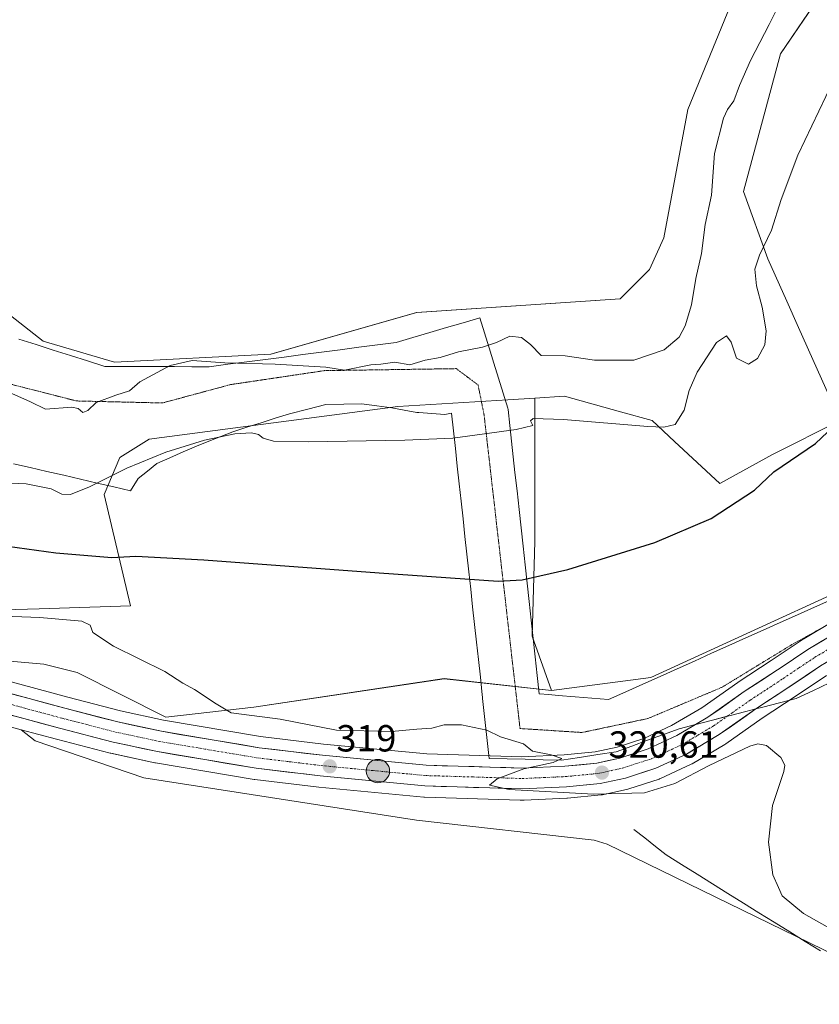
# Model space of a CAD drawing. Units: metres. Extents: x 614918 to 618388, y 4690051 to 4692422.
# Drawn here: x 615740 to 615952, y 4691542 to 4691803 of the extents above; entities that cross this region are included whole.
import ezdxf
from ezdxf.enums import TextEntityAlignment as Align

# ---------------------------------------------------------------- set-up
doc = ezdxf.new("R2010")
doc.units = ezdxf.units.M
doc.header["$MEASUREMENT"] = 0
doc.linetypes.add('TRAZO_Y_PUNTO', pattern=[1, 0.5, -0.25, 0, -0.25])
doc.linetypes.add('TRAZOS2', pattern=[0.375, 0.25, -0.125])
for name, color, linetype, lineweight in [('Carretera de calzada única', 19, 'Continuous', 13), ('Carretera de calzada única Cxs', 19, 'Continuous', 13), ('Carretera de calzada única eje', 19, 'TRAZO_Y_PUNTO', 0), ('Carátula', 7, 'Continuous', 5), ('Corriente natural lineal', 142, 'Continuous', 13), ('Cultivos herbáceos CxS', 92, 'Continuous', 0), ('Curva de nivel maestra', 36, 'Continuous', 30), ('Curva de nivel normal', 36, 'Continuous', 0), ('Matorral CxS', 135, 'Continuous', 0), ('Núcleo urbano CxS', 19, 'Continuous', 0), ('Pastizal CxS', 92, 'Continuous', 0), ('Punto de cota en terreno', 7, 'Continuous', 0), ('Punto kilométrico de carretera', 7, 'Continuous', 0), ('Rótulo de punto de cota en terreno', 19, 'Continuous', 0), ('Vía pecuaria', 92, 'Continuous', 13), ('Vía pecuaria CxS', 92, 'Continuous', 13), ('Vía pecuaria eje', 92, 'TRAZOS2', 0)]:
    doc.layers.add(name, color=color, linetype=linetype, lineweight=lineweight)
doc.styles.add('Arial', font='txt', dxfattribs={"height": 0.2})

# ---------------------------------------------------------------- blocks, each defined once
blk = doc.blocks.new('*U150')
at = {"layer": 'Cultivos herbáceos CxS', "color": 92, "linetype": 'Continuous', "lineweight": 0}
blk.add_polyline3d([(614943.07, 4690859.01, 311.27), (614927.03, 4691836, 315.08), (615082.01, 4691793.64, 314.77), (615152.58, 4691774.45, 314.81), (615181.96, 4691766.81, 314.79), (615278.44, 4691740.57, 315.34), (615380.49, 4691712.59, 315.56), (615612.65, 4691649.36, 316), (615740.32, 4691614.8, 317.16), (615744.03, 4691611.85, 317.04), (615772.77, 4691602.03, 316.8), (615844.99, 4691590.81, 316.88), (615892.05, 4691585.55, 317.42), (615895.47, 4691584.49, 317.48), (615974.26, 4691546.04, 317.37), (616038.5, 4691500.88, 317.06), (616063.99, 4691476.83, 316.6), (616068.69, 4691461.38, 317.35), (616075.91, 4691445.62, 318.34), (616078.08, 4691447.75, 318.5), (616107.64, 4691448.67, 317.8), (616147.49, 4691462.57, 318), (616193.82, 4691514.46, 317.75)], dxfattribs=at)
blk = doc.blocks.new('*U152')
at = {"layer": 'Cultivos herbáceos CxS', "color": 92, "linetype": 'Continuous', "lineweight": 0}
for points in [[(615929.4737, 4691809.9987, 336.8818), (615916.8531, 4691779.1361, 336.7659), (615910.5449, 4691745.0757, 336.5381), (615906.6867, 4691736.7009, 337.1618), (615898.9735, 4691728.9861, 337.1946), (615845.0465, 4691725.3649, 336.3563), (615806.4265, 4691714.2575, 335.0799), (615765.0617, 4691712.1533, 335.7605), (615746.1309, 4691717.7655, 335.9999), (615730.0053, 4691730.3909, 335.9438)], [(615984.1103, 4691663.9411, 323.8361), (615907.0979, 4691628.5867, 323.1255), (615880.7447, 4691625.1761, 323.4458), (615880.7447, 4691625.1761, 323.4458), (615875.6123, 4691639.5655, 323.9263), (615876.3505, 4691664.6483, 325.6829), (615876.3273, 4691702.6559, 330.8714), (615884.1747, 4691703.1385, 331.3391), (615899.0507, 4691699.0253, 330.1164), (615907.3875, 4691696.7201, 329.8114), (615913.3351, 4691691.1663, 328.3535), (615925.2975, 4691679.9965, 325.4123), (615939.2885, 4691687.7245, 325.159), (615957.2197, 4691696.7069, 324.4809), (615946.1715, 4691721.3575, 327.055), (615943.0573, 4691728.3069, 327.904), (615938.0317, 4691739.5193, 329.2548), (615931.5771, 4691757.3923, 331.0882), (615941.3931, 4691793.8659, 331.4711), (615954.7143, 4691813.5055, 331.33)]]:
    blk.add_polyline3d(points, dxfattribs=at)
blk = doc.blocks.new('*U157')
at = {"layer": 'Pastizal CxS', "color": 92, "linetype": 'Continuous', "lineweight": 0}
for points in [[(615974.2573, 4691546.0449, 317.3682), (615895.4673, 4691584.4943, 317.4827), (615892.0543, 4691585.5469, 317.4201), (615844.9869, 4691590.8069, 316.879), (615772.7725, 4691602.0315, 316.8029), (615744.0267, 4691611.8517, 317.0363), (615740.3223, 4691614.7971, 317.1643), (615749.6941, 4691612.2597, 317.151), (615763.8923, 4691608.6049, 317.2257), (615764.0075, 4691608.5775, 317.2231), (615775.7375, 4691606.0475, 317.2836), (615775.8613, 4691606.0235, 317.2853), (615802.0335, 4691601.6315, 317.0737), (615802.1711, 4691601.6117, 317.0765), (615819.1011, 4691599.5717, 317.4717), (615819.1739, 4691599.5639, 317.4712), (615846.9239, 4691596.9039, 317.5667), (615847.1183, 4691596.8915, 317.5735), (615872.4887, 4691596.1301, 318.0923), (615872.9187, 4691596.1057, 318.1023), (615873.0101, 4691596.1001, 318.1043), (615873.1429, 4691596.1085, 318.1114), (615873.5315, 4691596.1331, 318.1323), (615884.8433, 4691596.6231, 318.6099), (615885.0043, 4691596.6345, 318.6133), (615893.9343, 4691597.5145, 318.9651), (615894.1611, 4691597.5457, 318.9753), (615894.2807, 4691597.5693, 318.9834), (615900.9607, 4691599.0293, 319.6155), (615901.2453, 4691599.1063, 319.6501), (615909.2953, 4691601.7163, 319.9308), (615909.3961, 4691601.7511, 319.9225), (615909.6375, 4691601.8509, 319.9054), (615917.7475, 4691605.6309, 319.7143), (615917.9933, 4691605.7597, 319.7342), (615926.6865, 4691610.8975, 320.1094), (615926.8871, 4691611.0271, 320.1103), (615936.5749, 4691617.8473, 321.3431), (615945.2977, 4691623.5497, 321.0896), (615953.6005, 4691629.1311, 322.0567)], [(615731.1753, 4691633.5065, 318.2829), (615746.2781, 4691632.1925, 318.6264), (615755.1031, 4691629.9263, 318.8596), (615778.6419, 4691618.1447, 318.2775), (615801.9275, 4691620.7335, 320.1175), (615852.3671, 4691628.3125, 323.7229), (615880.7447, 4691625.1761, 323.4458), (615907.0979, 4691628.5867, 323.1255), (615984.1103, 4691663.9411, 323.8361)], [(615955.2867, 4691643.4803, 322.7418), (615947.5433, 4691638.9025, 322.4457), (615947.3993, 4691638.8117, 322.443), (615938.9421, 4691633.1403, 322.1791), (615930.1551, 4691627.3789, 321.8061), (615930.0747, 4691627.3243, 321.8014), (615920.5423, 4691620.6229, 321.4346), (615912.5189, 4691615.8867, 321.0688), (615905.2493, 4691612.4871, 320.8478), (615898.1059, 4691610.1795, 320.62), (615892.3089, 4691608.9081, 320.8244), (615884.1087, 4691608.0939, 320.5215), (615872.9025, 4691607.6221, 319.8985), (615872.9025, 4691607.6221, 319.8985), (615847.7681, 4691608.3857, 319.4253), (615820.3917, 4691610.9931, 318.6111), (615803.7279, 4691613.0003, 318.6195), (615778.0041, 4691617.3175, 318.0827), (615766.6013, 4691619.7701, 318.4099), (615752.6377, 4691623.3803, 317.9064), (615727.1693, 4691630.2773, 317.8522)]]:
    blk.add_polyline3d(points, dxfattribs=at)
blk = doc.blocks.new('*U177')
at = {"layer": 'Curva de nivel normal', "color": 36, "linetype": 'Continuous', "lineweight": 0}
blk.add_polyline3d([(615735.88, 4691680.21, 330), (615741.6, 4691679.97, 330), (615748.24, 4691678.64, 330), (615751.11, 4691677.2, 330), (615753.38, 4691677.1, 330), (615758.43, 4691679.16, 330), (615768.31, 4691684.04, 330), (615778.65, 4691688.28, 330), (615788.85, 4691691.52, 330), (615796.87, 4691693.17, 330), (615801.3, 4691693.48, 330), (615803.15, 4691693, 330), (615804.43, 4691692, 330), (615807.14, 4691691.21, 330), (615816.39, 4691691.07, 330), (615841.89, 4691691.54, 330), (615854.59, 4691692, 330), (615871.41, 4691694.3, 330), (615875.85, 4691695.35, 330), (615875.21, 4691696.6, 330), (615875.87, 4691697.21, 330), (615883.92, 4691696.98, 330), (615906.27, 4691695.14, 330), (615910.48, 4691694.93, 330), (615913.48, 4691695.68, 330), (615915.88, 4691699.44, 330), (615917.2, 4691704.63, 330), (615919.31, 4691709.53, 330), (615924.44, 4691717.4, 330), (615927.11, 4691719.18, 330), (615928.34, 4691717.49, 330), (615929.77, 4691713.27, 330), (615932.92, 4691711.66, 330), (615935.31, 4691713.1, 330), (615937.26, 4691716.78, 330), (615937.6, 4691720.49, 330), (615936.54, 4691726.78, 330), (615935.01, 4691732.43, 330), (615934.64, 4691736.8, 330), (615935.8, 4691740.56, 330), (615938.98, 4691747.17, 330), (615941.54, 4691755.24, 330), (615945.97, 4691767.05, 330), (615955.24, 4691786.43, 330)], dxfattribs=at)
blk = doc.blocks.new('*U180')
at = {"layer": 'Curva de nivel normal', "color": 36, "linetype": 'Continuous', "lineweight": 0}
blk.add_polyline3d([(615941.1, 4691807.07, 335), (615938.42, 4691801.66, 335), (615933.45, 4691792.07, 335), (615930.5, 4691785.43, 335), (615929.07, 4691781.43, 335), (615927.38, 4691779.1, 335), (615926.29, 4691776.77, 335), (615923.93, 4691767.43, 335), (615923.11, 4691756.44, 335), (615921.49, 4691748.68, 335), (615920.44, 4691740.98, 335), (615918.94, 4691734.34, 335), (615917.81, 4691727.36, 335), (615916.19, 4691721.78, 335), (615914.59, 4691718.82, 335), (615910.55, 4691715.45, 335), (615902.58, 4691712.69, 335), (615892.12, 4691712.71, 335), (615884.4, 4691713.82, 335), (615878.05, 4691713.94, 335), (615875.18, 4691716.81, 335), (615872.8, 4691718.68, 335), (615869.68, 4691719.06, 335), (615866.21, 4691717.36, 335), (615862.44, 4691716.1, 335), (615856.11, 4691714.93, 335), (615851.31, 4691713.41, 335), (615847.26, 4691712.72, 335), (615843.26, 4691711.5, 335), (615839.26, 4691712.14, 335), (615835.59, 4691711.64, 335), (615832.93, 4691711.48, 335), (615825.97, 4691710.08, 335), (615821.02, 4691710.83, 335), (615807.59, 4691711.61, 335), (615794.26, 4691711.95, 335), (615785.59, 4691712.59, 335), (615779.74, 4691711.29, 335), (615771.74, 4691706.98, 335), (615769.03, 4691704.59, 335), (615765.35, 4691703.44, 335), (615760.16, 4691701.49, 335), (615757.95, 4691699.4, 335), (615756.6, 4691698.84, 335), (615755.36, 4691699.92, 335), (615753.74, 4691700.25, 335), (615746.72, 4691699.7, 335), (615742.74, 4691701.7, 335), (615737.04, 4691704.23, 335)], dxfattribs=at)
blk = doc.blocks.new('5PATER')
at = {"layer": 'Carátula', "linetype": 'Continuous', "lineweight": 5}
h = blk.add_hatch(color=250, dxfattribs=at)
edge = h.paths.add_edge_path()
edge.add_ellipse((0, 0.01), major_axis=(-1.33, -1.34), ratio=0.999422, start_angle=0, end_angle=360)
blk = doc.blocks.new('5HITCA')
at = {"layer": 'Carátula', "linetype": 'Continuous', "lineweight": 5}
h = blk.add_hatch(color=1, dxfattribs=at)
edge = h.paths.add_edge_path()
edge.add_arc((0, 0), 3.1, 0.0011, 360.0011)
at = {"layer": 'Carátula', "color": 250, "linetype": 'Continuous', "lineweight": 5}
blk.add_circle((0, 0, 0), 3.1, dxfattribs=at)

msp = doc.modelspace()

# ---------------------------------------------------------------- linework, layer by layer
at = {"layer": 'Carretera de calzada única', "color": 19, "linetype": 'Continuous', "lineweight": 13}
for points in [[(614926.88, 4691844.81), (615084.25, 4691801.8), (615154.8, 4691782.62), (615184.14, 4691775.03), (615280.67, 4691748.76), (615382.73, 4691720.78), (615614.87, 4691657.58), (615751.87, 4691620.48), (615765.91, 4691616.85), (615777.44, 4691614.37), (615803.3, 4691610.03), (615820.07, 4691608.01), (615847.58, 4691605.39), (615872.92, 4691604.62), (615884.32, 4691605.1), (615892.78, 4691605.94), (615898.89, 4691607.28), (615906.35, 4691609.69), (615913.92, 4691613.23), (615918.93, 4691616.19)], [(615934.85, 4691620.3), (615925.16, 4691613.48), (615916.48, 4691608.35), (615908.37, 4691604.57), (615900.32, 4691601.96), (615893.64, 4691600.5), (615884.71, 4691599.62), (615873.01, 4691599.1), (615847.21, 4691599.89), (615819.46, 4691602.55), (615802.53, 4691604.59), (615776.37, 4691608.98), (615764.64, 4691611.51), (615750.46, 4691615.16), (615613.44, 4691652.26), (615381.28, 4691715.48), (615279.23, 4691743.46), (615182.73, 4691769.71), (615153.35, 4691777.35), (615082.8, 4691796.53), (614926.98, 4691839.12)], [(616149.03, 4691722.65), (616146.08, 4691721.29), (616113.71, 4691706.34), (616064.32, 4691684.19), (616038.89, 4691672.75), (616016.19, 4691662.91), (615980.23, 4691646.71), (615970, 4691641.71), (615959.51, 4691636.1), (615952, 4691631.67), (615943.64, 4691626.05), (615934.89, 4691620.33), (615934.85, 4691620.3)], [(615918.93, 4691616.19), (615922.17, 4691618.1), (615931.8, 4691624.87), (615940.6, 4691630.64), (615949.07, 4691636.32), (615956.8, 4691640.89), (615961.07, 4691643.17)]]:
    msp.add_lwpolyline(points, dxfattribs=at)
at = {"layer": 'Carretera de calzada única Cxs', "color": 19, "linetype": 'Continuous', "lineweight": 13}
for points in [[(615737.7, 4691624.32, 317.66), (615742.42, 4691623.04, 317.52), (615747.15, 4691621.76, 317.63), (615751.87, 4691620.48, 317.92), (615756.55, 4691619.27, 317.84), (615761.23, 4691618.06, 317.8), (615765.91, 4691616.85, 317.84), (615769.75, 4691616.02, 317.99), (615773.6, 4691615.2, 318.13), (615777.44, 4691614.37, 318.16), (615781.75, 4691613.65, 318), (615786.06, 4691612.92, 318.06), (615790.37, 4691612.2, 318.12), (615794.68, 4691611.48, 318.22), (615798.99, 4691610.75, 318.35), (615803.3, 4691610.03, 318.49), (615807.49, 4691609.53, 318.59), (615811.69, 4691609.02, 318.65), (615815.88, 4691608.52, 318.67), (615820.07, 4691608.01, 318.7), (615824.66, 4691607.57, 318.79), (615829.24, 4691607.14, 318.8), (615833.83, 4691606.7, 318.85), (615838.41, 4691606.26, 318.99), (615843, 4691605.83, 319.13), (615847.58, 4691605.39, 319.26), (615851.8, 4691605.26, 319.34), (615856.03, 4691605.13, 319.41), (615860.25, 4691605.01, 319.55), (615864.47, 4691604.88, 319.68), (615868.7, 4691604.75, 319.82), (615872.92, 4691604.62, 319.95), (615876.72, 4691604.78, 320.02), (615880.52, 4691604.94, 320.1), (615884.32, 4691605.1, 320.27), (615888.55, 4691605.52, 320.5), (615892.78, 4691605.94, 320.64), (615895.84, 4691606.61, 320.51), (615898.89, 4691607.28, 320.5), (615902.62, 4691608.49, 320.54), (615906.35, 4691609.69, 320.7), (615910.14, 4691611.46, 320.75), (615913.92, 4691613.23, 320.9), (615918.05, 4691615.67, 321.18), (615918.93, 4691616.19, 321.2), (615922.17, 4691618.1, 321.27), (615925.38, 4691620.36, 321.51), (615928.59, 4691622.61, 321.6), (615931.8, 4691624.87, 321.73), (615934.73, 4691626.79, 321.84), (615937.67, 4691628.72, 321.97), (615940.6, 4691630.64, 322.1), (615943.42, 4691632.53, 322.19), (615946.25, 4691634.43, 322.29), (615949.07, 4691636.32, 322.3), (615952.94, 4691638.61, 322.57)], [(615952, 4691631.67, 322.38), (615949.21, 4691629.8, 322.28), (615946.43, 4691627.92, 322.13), (615943.64, 4691626.05, 322.06), (615940.72, 4691624.14, 322.02), (615937.81, 4691622.24, 321.92), (615934.89, 4691620.33, 321.83), (615934.85, 4691620.3, 321.83), (615931.65, 4691618.05, 321.71), (615928.4, 4691615.76, 321.51), (615925.16, 4691613.48, 321.59), (615922.27, 4691611.77, 321.3), (615919.37, 4691610.06, 321.22), (615916.48, 4691608.35, 321.33), (615912.43, 4691606.46, 321.09), (615908.37, 4691604.57, 321.08), (615904.35, 4691603.27, 320.98), (615900.32, 4691601.96, 320.64), (615896.98, 4691601.23, 320.47), (615893.64, 4691600.5, 320.29), (615889.18, 4691600.06, 320.12), (615884.71, 4691599.62, 319.98), (615880.81, 4691599.45, 319.86), (615876.91, 4691599.27, 319.7), (615873.01, 4691599.1, 319.69), (615868.71, 4691599.23, 319.57), (615864.41, 4691599.36, 319.43), (615860.11, 4691599.5, 319.36), (615855.81, 4691599.63, 319.27), (615851.51, 4691599.76, 319.1), (615847.21, 4691599.89, 318.94), (615842.59, 4691600.33, 319.01), (615837.96, 4691600.78, 319.06), (615833.34, 4691601.22, 318.78), (615828.71, 4691601.66, 318.62), (615824.09, 4691602.11, 318.62), (615819.46, 4691602.55, 318.62), (615815.23, 4691603.06, 318.63), (615811, 4691603.57, 318.6), (615806.76, 4691604.08, 318.28), (615802.53, 4691604.59, 318.21), (615798.17, 4691605.32, 318.05), (615793.81, 4691606.05, 317.96), (615789.45, 4691606.79, 317.99), (615785.09, 4691607.52, 318.07), (615780.73, 4691608.25, 318.1), (615776.37, 4691608.98, 317.93), (615772.46, 4691609.82, 317.8), (615768.55, 4691610.67, 317.78), (615764.64, 4691611.51, 317.74), (615759.91, 4691612.73, 317.75), (615755.19, 4691613.94, 317.72), (615750.46, 4691615.16, 317.59), (615745.74, 4691616.44, 317.53), (615741.01, 4691617.72, 317.54), (615736.29, 4691619, 317.52)]]:
    msp.add_polyline3d(points, dxfattribs=at)
at = {"layer": 'Carretera de calzada única eje', "color": 19, "linetype": 'TRAZO_Y_PUNTO', "lineweight": 0}
for points in [[(615927.32, 4691618.35), (615928.53, 4691619.21), (615933.35, 4691622.6), (615937.75, 4691625.48), (615942.12, 4691628.35), (615946.3, 4691631.16), (615950.53, 4691633.98), (615954.39, 4691636.28), (615958.16, 4691638.5), (615963.5, 4691641.35), (615968.75, 4691644.14), (615970.88, 4691645.19)], [(615682.64, 4691636.37), (615751.17, 4691617.82), (615758.19, 4691616.01), (615765.26, 4691614.18), (615771.14, 4691612.92), (615776.89, 4691611.68), (615789.98, 4691609.48), (615802.92, 4691607.32), (615811.39, 4691606.3), (615819.76, 4691605.28), (615833.53, 4691603.96), (615847.39, 4691602.64), (615860.07, 4691602.26), (615872.96, 4691601.85), (615878.82, 4691602.12), (615884.51, 4691602.37), (615893.21, 4691603.21), (615896.55, 4691603.96), (615899.6, 4691604.62), (615903.33, 4691605.83), (615907.35, 4691607.12), (615911.42, 4691609.03), (615915.21, 4691610.78), (615919.53, 4691613.35), (615923.66, 4691615.78), (615927.32, 4691618.35)]]:
    msp.add_lwpolyline(points, dxfattribs=at)
at = {"layer": 'Corriente natural lineal', "color": 142, "linetype": 'Continuous', "lineweight": 13}
msp.add_polyline3d([(615951.98, 4691556.2, 316.58), (615947.94, 4691558.66, 316.24), (615943.85, 4691561.21, 316.75), (615939.76, 4691563.76, 316.1), (615935.66, 4691566.31, 316.62), (615931.57, 4691568.86, 316.12), (615927.48, 4691571.41, 316.71), (615923.39, 4691573.96, 316.45), (615919.29, 4691576.51, 316.84), (615915.2, 4691579.06, 316.55), (615911.11, 4691581.61, 317.46), (615908.27, 4691583.86, 317.1), (615905.43, 4691586.1, 317.16), (615902.59, 4691588.35, 317.03)], dxfattribs=at)
at = {"layer": 'Cultivos herbáceos CxS', "color": 92, "linetype": 'Continuous', "lineweight": 0}
for points in [[(614927.03, 4691836, 315.08), (615082.01, 4691793.64, 314.77), (615152.58, 4691774.45, 314.81), (615181.96, 4691766.81, 314.79), (615278.44, 4691740.57, 315.34), (615380.49, 4691712.59, 315.56), (615612.65, 4691649.36, 316), (615740.32, 4691614.8, 317.16)], [(615876.33, 4691702.66, 330.87), (615884.17, 4691703.14, 331.34), (615899.05, 4691699.03, 330.12), (615907.39, 4691696.72, 329.81), (615913.34, 4691691.17, 328.35), (615925.3, 4691680, 325.41), (615939.29, 4691687.72, 325.16), (615957.22, 4691696.71, 324.48), (615946.17, 4691721.36, 327.06), (615943.06, 4691728.31, 327.9), (615938.03, 4691739.52, 329.25), (615931.58, 4691757.39, 331.09), (615941.39, 4691793.87, 331.47), (615954.71, 4691813.51, 331.33)], [(615929.47, 4691810, 336.88), (615916.85, 4691779.14, 336.77), (615910.54, 4691745.08, 336.54), (615906.69, 4691736.7, 337.16), (615898.97, 4691728.99, 337.19), (615845.05, 4691725.36, 336.36), (615806.43, 4691714.26, 335.08), (615765.06, 4691712.15, 335.76), (615746.13, 4691717.77, 336), (615730.01, 4691730.39, 335.94)], [(615446.56, 4691796.47, 317.43), (615552.97, 4691752.49, 318.97), (615624.84, 4691721.98, 321.77), (615639.56, 4691708.65, 321.82), (615643.77, 4691692.52, 319.88), (615657.94, 4691670.96, 318.35), (615685.13, 4691653.24, 318.8), (615708.27, 4691649.73, 319.97), (615720.31, 4691646.08, 319.5), (615745.07, 4691646.8, 320.02), (615769.27, 4691647.62, 321.72), (615762.26, 4691677.08, 328.3), (615766.46, 4691686.9, 329.94), (615774.18, 4691691.81, 330.39), (615840.07, 4691700.43, 330.94), (615869.22, 4691702.22, 330.52), (615876.33, 4691702.66, 330.87)], [(615740.32, 4691614.8, 317.16), (615744.03, 4691611.85, 317.04), (615772.77, 4691602.03, 316.8), (615844.99, 4691590.81, 316.88), (615892.05, 4691585.55, 317.42), (615895.47, 4691584.49, 317.48), (615974.26, 4691546.04, 317.37), (616038.5, 4691500.88, 317.06), (616063.99, 4691476.83, 316.6), (616068.69, 4691461.38, 317.35), (616075.91, 4691445.62, 318.34), (616078.08, 4691447.75, 318.5), (616107.64, 4691448.67, 317.8), (616147.49, 4691462.57, 318), (616193.82, 4691514.46, 317.75), (616222.55, 4691561.72, 317.78), (616268.88, 4691618.24, 317.18), (616340.23, 4691671.99, 318.01), (616405.1, 4691703.49, 317.41), (616475.52, 4691741.48, 316.38), (616486.83, 4691754.2, 318.19)], [(615720.31, 4691646.08, 319.5), (615745.07, 4691646.8, 320.02), (615769.27, 4691647.62, 321.72), (615762.26, 4691677.08, 328.3), (615766.46, 4691686.9, 329.94), (615774.18, 4691691.81, 330.39), (615840.07, 4691700.43, 330.94), (615869.22, 4691702.22, 330.52), (615876.33, 4691702.66, 330.87), (615876.35, 4691664.65, 325.68), (615875.61, 4691639.57, 323.93), (615880.74, 4691625.18, 323.45), (615852.37, 4691628.31, 323.72), (615801.93, 4691620.73, 320.12), (615778.64, 4691618.14, 318.28), (615778.64, 4691618.14, 318.28), (615755.1, 4691629.93, 318.86), (615746.28, 4691632.19, 318.63), (615731.18, 4691633.51, 318.28)], [(615876.33, 4691702.66, 330.87), (615876.35, 4691664.65, 325.68), (615875.61, 4691639.57, 323.93), (615880.74, 4691625.18, 323.45)], [(615876.33, 4691702.66, 330.87), (615876.35, 4691664.65, 325.68), (615875.61, 4691639.57, 323.93), (615880.74, 4691625.18, 323.45)], [(615985.26, 4691658.31, 323.62), (615984.11, 4691663.94, 323.84), (615907.1, 4691628.59, 323.13), (615880.74, 4691625.18, 323.45)], [(615880.74, 4691625.18, 323.45), (615852.37, 4691628.31, 323.72), (615801.93, 4691620.73, 320.12), (615778.64, 4691618.14, 318.28), (615755.1, 4691629.93, 318.86), (615746.28, 4691632.19, 318.63), (615731.18, 4691633.51, 318.28), (615727.17, 4691630.28, 317.85)]]:
    msp.add_polyline3d(points, dxfattribs=at)
at = {"layer": 'Curva de nivel maestra', "color": 36, "linetype": 'Continuous', "lineweight": 30}
msp.add_polyline3d([(615726.33, 4691664.84, 325), (615749.49, 4691661.66, 325), (615764.29, 4691660.44, 325), (615770.66, 4691660.74, 325), (615788.68, 4691659.84, 325), (615835.15, 4691656.34, 325), (615866.62, 4691654.14, 325), (615872.96, 4691654.51, 325), (615885.04, 4691657.25, 325), (615908.11, 4691664.4, 325), (615923.08, 4691670.72, 325), (615934.53, 4691678.23, 325), (615939.6, 4691683.11, 325), (615950.68, 4691690.58, 325), (615969.87, 4691708.7, 325)], dxfattribs=at)
at = {"layer": 'Curva de nivel normal', "color": 36, "linetype": 'Continuous', "lineweight": 0}
msp.add_polyline3d([(615960.64, 4691558.69, 320), (615947.45, 4691566.09, 320), (615941.87, 4691570.76, 320), (615940.85, 4691573.02, 320), (615939.33, 4691576.33, 320), (615938.22, 4691584.99, 320), (615939.28, 4691594.72, 320), (615942.3, 4691603.69, 320), (615942.57, 4691605.37, 320), (615941.5, 4691607.46, 320), (615937.73, 4691610.57, 320), (615935.36, 4691611.09, 320), (615933.32, 4691610.44, 320), (615922.54, 4691605.35, 320), (615913.43, 4691600.52, 320), (615905.36, 4691598.08, 320), (615891.89, 4691597.68, 320), (615869.51, 4691598.96, 320), (615864.34, 4691600.07, 320), (615866.4, 4691601.77, 320), (615873.45, 4691604.38, 320), (615881.2, 4691606.14, 320), (615883.5, 4691607.17, 320), (615880.7, 4691608.14, 320), (615875.75, 4691609.14, 320), (615873.34, 4691611.07, 320), (615867.26, 4691612.86, 320), (615863.62, 4691614.63, 320), (615856.93, 4691616.07, 320), (615852.36, 4691616.11, 320), (615849.04, 4691615.24, 320), (615845.11, 4691614.97, 320), (615838.34, 4691614.33, 320), (615823.78, 4691614.67, 320), (615808.92, 4691617.58, 320), (615795.89, 4691619.25, 320), (615791.92, 4691621.62, 320), (615786.22, 4691625.45, 320), (615783.11, 4691627.15, 320), (615778.37, 4691630.22, 320), (615764.75, 4691636.94, 320), (615759.33, 4691640.51, 320), (615758.6, 4691642.45, 320), (615756.33, 4691643.51, 320), (615745.29, 4691644.48, 320), (615723.51, 4691645.35, 320)], dxfattribs=at)
at = {"layer": 'Matorral CxS', "color": 135, "linetype": 'Continuous', "lineweight": 0}
for points in [[(615954.71, 4691813.51, 331.33), (615941.39, 4691793.87, 331.47), (615931.58, 4691757.39, 331.09), (615938.03, 4691739.52, 329.25), (615943.06, 4691728.31, 327.9), (615946.17, 4691721.36, 327.06), (615957.22, 4691696.71, 324.48), (615939.29, 4691687.72, 325.16), (615925.3, 4691680, 325.41), (615913.34, 4691691.17, 328.35), (615907.39, 4691696.72, 329.81), (615899.05, 4691699.03, 330.12), (615884.17, 4691703.14, 331.34), (615876.33, 4691702.66, 330.87), (615869.22, 4691702.22, 330.52), (615840.07, 4691700.43, 330.94), (615774.18, 4691691.81, 330.39), (615766.46, 4691686.9, 329.94), (615762.26, 4691677.08, 328.3), (615769.27, 4691647.62, 321.72), (615745.07, 4691646.8, 320.02), (615720.31, 4691646.08, 319.5)], [(615876.33, 4691702.66, 330.87), (615884.17, 4691703.14, 331.34), (615899.05, 4691699.03, 330.12), (615907.39, 4691696.72, 329.81), (615913.34, 4691691.17, 328.35), (615925.3, 4691680, 325.41), (615939.29, 4691687.72, 325.16), (615957.22, 4691696.71, 324.48), (615946.17, 4691721.36, 327.06), (615943.06, 4691728.31, 327.9), (615938.03, 4691739.52, 329.25), (615931.58, 4691757.39, 331.09), (615941.39, 4691793.87, 331.47), (615954.71, 4691813.51, 331.33)], [(615730.01, 4691730.39, 335.94), (615746.13, 4691717.77, 336), (615765.06, 4691712.15, 335.76), (615806.43, 4691714.26, 335.08), (615845.05, 4691725.36, 336.36), (615898.97, 4691728.99, 337.19), (615906.69, 4691736.7, 337.16), (615910.54, 4691745.08, 336.54), (615916.85, 4691779.14, 336.77), (615929.47, 4691810, 336.88)], [(615929.47, 4691810, 336.88), (615916.85, 4691779.14, 336.77), (615910.54, 4691745.08, 336.54), (615906.69, 4691736.7, 337.16), (615898.97, 4691728.99, 337.19), (615845.05, 4691725.36, 336.36), (615806.43, 4691714.26, 335.08), (615765.06, 4691712.15, 335.76), (615746.13, 4691717.77, 336), (615730.01, 4691730.39, 335.94)], [(615446.56, 4691796.47, 317.43), (615552.97, 4691752.49, 318.97), (615624.84, 4691721.98, 321.77), (615639.56, 4691708.65, 321.82), (615643.77, 4691692.52, 319.88), (615657.94, 4691670.96, 318.35), (615685.13, 4691653.24, 318.8), (615708.27, 4691649.73, 319.97), (615720.31, 4691646.08, 319.5), (615745.07, 4691646.8, 320.02), (615769.27, 4691647.62, 321.72), (615762.26, 4691677.08, 328.3), (615766.46, 4691686.9, 329.94), (615774.18, 4691691.81, 330.39), (615840.07, 4691700.43, 330.94), (615869.22, 4691702.22, 330.52), (615876.33, 4691702.66, 330.87)]]:
    msp.add_polyline3d(points, dxfattribs=at)
at = {"layer": 'Núcleo urbano CxS', "color": 19, "linetype": 'Continuous', "lineweight": 0}
for points in [[(614927.03, 4691836, 315.08), (615082.01, 4691793.64, 314.77), (615152.58, 4691774.45, 314.81), (615181.96, 4691766.81, 314.79), (615278.44, 4691740.57, 315.34), (615380.49, 4691712.59, 315.56), (615612.65, 4691649.36, 316), (615740.32, 4691614.8, 317.16)], [(615953.6, 4691629.13, 322.06), (615945.3, 4691623.55, 321.09), (615936.57, 4691617.85, 321.34), (615926.89, 4691611.03, 320.11), (615926.69, 4691610.9, 320.11), (615917.99, 4691605.76, 319.73), (615917.75, 4691605.63, 319.71), (615909.64, 4691601.85, 319.91), (615909.4, 4691601.75, 319.92), (615909.3, 4691601.72, 319.93), (615901.25, 4691599.11, 319.65), (615900.96, 4691599.03, 319.62), (615894.28, 4691597.57, 318.98), (615894.16, 4691597.55, 318.98), (615893.93, 4691597.51, 318.97), (615885, 4691596.63, 318.61), (615884.84, 4691596.62, 318.61), (615873.53, 4691596.13, 318.13), (615873.14, 4691596.11, 318.11), (615873.01, 4691596.1, 318.1), (615873.01, 4691596.1, 318.1), (615872.92, 4691596.11, 318.1), (615872.49, 4691596.13, 318.09), (615847.12, 4691596.89, 317.57), (615846.92, 4691596.9, 317.57), (615819.17, 4691599.56, 317.47), (615819.1, 4691599.57, 317.47), (615802.17, 4691601.61, 317.08), (615802.03, 4691601.63, 317.07), (615775.86, 4691606.02, 317.29), (615775.74, 4691606.05, 317.28), (615764.01, 4691608.58, 317.22), (615763.89, 4691608.6, 317.23), (615749.69, 4691612.26, 317.15), (615740.32, 4691614.8, 317.16), (615612.65, 4691649.36, 316)], [(615727.17, 4691630.28, 317.85), (615752.64, 4691623.38, 317.91), (615766.6, 4691619.77, 318.41), (615778, 4691617.32, 318.08), (615803.73, 4691613, 318.62), (615820.39, 4691610.99, 318.61), (615847.77, 4691608.39, 319.43), (615872.9, 4691607.62, 319.9), (615884.11, 4691608.09, 320.52), (615892.31, 4691608.91, 320.82), (615898.11, 4691610.18, 320.62), (615905.25, 4691612.49, 320.85), (615912.52, 4691615.89, 321.07), (615920.54, 4691620.62, 321.43), (615930.07, 4691627.32, 321.8), (615930.16, 4691627.38, 321.81), (615938.94, 4691633.14, 322.18), (615947.4, 4691638.81, 322.44), (615947.54, 4691638.9, 322.45), (615955.29, 4691643.48, 322.74)], [(615727.17, 4691630.28, 317.85), (615752.64, 4691623.38, 317.91), (615766.6, 4691619.77, 318.41), (615778, 4691617.32, 318.08), (615803.73, 4691613, 318.62), (615820.39, 4691610.99, 318.61), (615847.77, 4691608.39, 319.43), (615872.9, 4691607.62, 319.9), (615884.11, 4691608.09, 320.52), (615892.31, 4691608.91, 320.82), (615898.11, 4691610.18, 320.62), (615905.25, 4691612.49, 320.85), (615912.52, 4691615.89, 321.07), (615920.54, 4691620.62, 321.43), (615930.07, 4691627.32, 321.8), (615930.16, 4691627.38, 321.81), (615938.94, 4691633.14, 322.18), (615947.4, 4691638.81, 322.44), (615947.54, 4691638.9, 322.45), (615955.29, 4691643.48, 322.74)], [(615740.32, 4691614.8, 317.16), (615749.69, 4691612.26, 317.15), (615763.89, 4691608.6, 317.23), (615764.01, 4691608.58, 317.22), (615775.74, 4691606.05, 317.28), (615775.86, 4691606.02, 317.29), (615802.03, 4691601.63, 317.07), (615802.17, 4691601.61, 317.08), (615819.1, 4691599.57, 317.47), (615819.17, 4691599.56, 317.47), (615846.92, 4691596.9, 317.57), (615847.12, 4691596.89, 317.57), (615872.49, 4691596.13, 318.09), (615872.92, 4691596.11, 318.1), (615873.01, 4691596.1, 318.1), (615873.14, 4691596.11, 318.11), (615873.53, 4691596.13, 318.13), (615884.84, 4691596.62, 318.61), (615885, 4691596.63, 318.61), (615893.93, 4691597.51, 318.97), (615894.16, 4691597.55, 318.98), (615894.28, 4691597.57, 318.98), (615900.96, 4691599.03, 319.62), (615901.25, 4691599.11, 319.65), (615909.3, 4691601.72, 319.93), (615909.4, 4691601.75, 319.92), (615909.64, 4691601.85, 319.91), (615917.75, 4691605.63, 319.71), (615917.99, 4691605.76, 319.73), (615926.69, 4691610.9, 320.11), (615926.89, 4691611.03, 320.11), (615936.57, 4691617.85, 321.34), (615945.3, 4691623.55, 321.09), (615953.6, 4691629.13, 322.06)]]:
    msp.add_polyline3d(points, dxfattribs=at)
at = {"layer": 'Pastizal CxS', "color": 92, "linetype": 'Continuous', "lineweight": 0}
for points in [[(615740.32, 4691614.8, 317.16), (615744.03, 4691611.85, 317.04), (615772.77, 4691602.03, 316.8), (615844.99, 4691590.81, 316.88), (615892.05, 4691585.55, 317.42), (615895.47, 4691584.49, 317.48), (615974.26, 4691546.04, 317.37), (616038.5, 4691500.88, 317.06), (616063.99, 4691476.83, 316.6), (616068.69, 4691461.38, 317.35), (616075.91, 4691445.62, 318.34), (616078.08, 4691447.75, 318.5), (616107.64, 4691448.67, 317.8), (616147.49, 4691462.57, 318), (616193.82, 4691514.46, 317.75), (616222.55, 4691561.72, 317.78), (616268.88, 4691618.24, 317.18), (616340.23, 4691671.99, 318.01), (616405.1, 4691703.49, 317.41), (616475.52, 4691741.48, 316.38), (616486.83, 4691754.2, 318.19)], [(615985.26, 4691658.31, 323.62), (615984.11, 4691663.94, 323.84), (615907.1, 4691628.59, 323.13), (615880.74, 4691625.18, 323.45)], [(615727.17, 4691630.28, 317.85), (615752.64, 4691623.38, 317.91), (615766.6, 4691619.77, 318.41), (615778, 4691617.32, 318.08), (615803.73, 4691613, 318.62), (615820.39, 4691610.99, 318.61), (615847.77, 4691608.39, 319.43), (615872.9, 4691607.62, 319.9), (615884.11, 4691608.09, 320.52), (615892.31, 4691608.91, 320.82), (615898.11, 4691610.18, 320.62), (615905.25, 4691612.49, 320.85), (615912.52, 4691615.89, 321.07), (615920.54, 4691620.62, 321.43), (615930.07, 4691627.32, 321.8), (615930.16, 4691627.38, 321.81), (615938.94, 4691633.14, 322.18), (615947.4, 4691638.81, 322.44), (615947.54, 4691638.9, 322.45), (615955.29, 4691643.48, 322.74)], [(615880.74, 4691625.18, 323.45), (615852.37, 4691628.31, 323.72), (615801.93, 4691620.73, 320.12), (615778.64, 4691618.14, 318.28), (615755.1, 4691629.93, 318.86), (615746.28, 4691632.19, 318.63), (615731.18, 4691633.51, 318.28), (615727.17, 4691630.28, 317.85)], [(615740.32, 4691614.8, 317.16), (615749.69, 4691612.26, 317.15), (615763.89, 4691608.6, 317.23), (615764.01, 4691608.58, 317.22), (615775.74, 4691606.05, 317.28), (615775.86, 4691606.02, 317.29), (615802.03, 4691601.63, 317.07), (615802.17, 4691601.61, 317.08), (615819.1, 4691599.57, 317.47), (615819.17, 4691599.56, 317.47), (615846.92, 4691596.9, 317.57), (615847.12, 4691596.89, 317.57), (615872.49, 4691596.13, 318.09), (615872.92, 4691596.11, 318.1), (615873.01, 4691596.1, 318.1), (615873.14, 4691596.11, 318.11), (615873.53, 4691596.13, 318.13), (615884.84, 4691596.62, 318.61), (615885, 4691596.63, 318.61), (615893.93, 4691597.51, 318.97), (615894.16, 4691597.55, 318.98), (615894.28, 4691597.57, 318.98), (615900.96, 4691599.03, 319.62), (615901.25, 4691599.11, 319.65), (615909.3, 4691601.72, 319.93), (615909.4, 4691601.75, 319.92), (615909.64, 4691601.85, 319.91), (615917.75, 4691605.63, 319.71), (615917.99, 4691605.76, 319.73), (615926.69, 4691610.9, 320.11), (615926.89, 4691611.03, 320.11), (615936.57, 4691617.85, 321.34), (615945.3, 4691623.55, 321.09), (615953.6, 4691629.13, 322.06)]]:
    msp.add_polyline3d(points, dxfattribs=at)
at = {"layer": 'Vía pecuaria', "color": 92, "linetype": 'Continuous', "lineweight": 13}
for points in [[(615955, 4691649.32, 322.9), (615950.45, 4691647.28, 322.71), (615945.9, 4691645.24, 322.64), (615941.35, 4691643.2, 322.59), (615936.8, 4691641.16, 322.69), (615932.25, 4691639.12, 322.7), (615927.7, 4691637.08, 322.83), (615923.15, 4691635.03, 322.85), (615918.61, 4691632.99, 322.93), (615914.06, 4691630.95, 323.02), (615909.51, 4691628.91, 323.12), (615904.96, 4691626.87, 323.29), (615900.41, 4691624.83, 323.35), (615895.86, 4691622.79, 323.36), (615891.42, 4691623.16, 323.42), (615886.99, 4691623.52, 323.47), (615882.55, 4691623.88, 323.48), (615880.01, 4691624.09, 323.48), (615877.47, 4691624.29, 323.47), (615876.94, 4691629.18, 323.49), (615876.41, 4691634.07, 323.79), (615875.88, 4691638.96, 323.97), (615875.34, 4691643.84, 324.18), (615874.81, 4691648.73, 324.43), (615874.28, 4691653.62, 324.86), (615873.75, 4691658.51, 325.36), (615873.21, 4691663.39, 325.87), (615872.68, 4691668.28, 326.48), (615872.15, 4691673.17, 327.06), (615871.62, 4691678.05, 327.74), (615871.08, 4691682.94, 328.35), (615870.63, 4691687.1, 328.96), (615870.18, 4691691.26, 329.46), (615869.72, 4691695.43, 329.89), (615869.27, 4691699.59, 330.42), (615869.23, 4691699.96, 330.5), (615867.99, 4691703.95, 331.29), (615866.76, 4691707.95, 331.76), (615865.52, 4691711.94, 332.75), (615864.28, 4691715.93, 334.49), (615863.05, 4691719.93, 336.08), (615861.81, 4691723.92, 336.13), (615857.37, 4691722.62, 336.34), (615852.93, 4691721.31, 336.54), (615848.5, 4691720.01, 336.39), (615844.06, 4691718.7, 336.13), (615839.62, 4691717.4, 335.89), (615834.67, 4691716.75, 335.75), (615829.72, 4691716.11, 335.59), (615824.77, 4691715.47, 335.44), (615819.82, 4691714.82, 335.47), (615814.87, 4691714.18, 335.56), (615809.92, 4691713.53, 335.39), (615804.98, 4691712.89, 335.11), (615800.03, 4691712.25, 335), (615795.08, 4691711.6, 334.8), (615790.13, 4691710.96, 334.61), (615785.51, 4691710.97, 334.62), (615780.9, 4691710.98, 334.66), (615776.29, 4691711, 334.99), (615771.67, 4691711.01, 335.36), (615767.06, 4691711.02, 335.67), (615762.44, 4691711.03, 336.03), (615757.9, 4691712.48, 336.07), (615753.35, 4691713.92, 336.07), (615748.8, 4691715.37, 335.99), (615744.26, 4691716.82, 335.94), (615739.71, 4691718.26, 336.03)], [(615738.29, 4691685.26, 331.01), (615742.71, 4691684.24, 330.97), (615747.14, 4691683.21, 330.72), (615751.57, 4691682.19, 330.72), (615755.99, 4691681.17, 330.45), (615760.42, 4691680.15, 329.74), (615764.84, 4691679.13, 328.91), (615769.27, 4691678.11, 328.09), (615771.29, 4691681.38, 328.56), (615773.74, 4691683.33, 328.8), (615776.2, 4691685.29, 329.18), (615779.72, 4691686.84, 329.25), (615783.25, 4691688.39, 329.21), (615786.78, 4691689.95, 329.61), (615789.97, 4691691.21, 329.88), (615793.16, 4691692.47, 329.99), (615796.35, 4691693.73, 329.96), (615800.1, 4691694.92, 330.4), (615803.84, 4691696.12, 330.77), (615807.59, 4691697.32, 330.84), (615811.34, 4691698.52, 330.86), (615816.19, 4691699.71, 331.18), (615821.03, 4691700.91, 331.6), (615825.74, 4691701.01, 331.42), (615830.44, 4691701.11, 331.37), (615834.47, 4691700.61, 331.28), (615838.5, 4691700.11, 331.12), (615841.78, 4691699.48, 330.91), (615845.05, 4691698.85, 330.72), (615845.66, 4691698.8, 330.7), (615849.07, 4691698.57, 330.57), (615852.48, 4691698.34, 330.47), (615854.29, 4691698.62, 330.46), (615854.79, 4691693.96, 330.13), (615855.3, 4691689.3, 329.45), (615855.81, 4691684.64, 328.77), (615856.32, 4691679.97, 328.06), (615856.83, 4691675.31, 327.46), (615857.33, 4691670.65, 326.86), (615857.84, 4691665.99, 326.25), (615858.35, 4691661.32, 325.68), (615858.86, 4691656.66, 325.18), (615859.37, 4691652, 324.75), (615859.87, 4691647.34, 324.4), (615860.38, 4691642.67, 324.12), (615860.89, 4691638.01, 323.95), (615861.4, 4691633.35, 323.83), (615861.91, 4691628.68, 323.63), (615862.42, 4691624.02, 323.44), (615862.49, 4691623.37, 323.36), (615862.52, 4691623.02, 323.18), (615862.95, 4691619.07, 321.24), (615863.39, 4691615.11, 320.03), (615863.82, 4691611.16, 319.55), (615864.25, 4691607.2, 319.56), (615869.03, 4691607.08, 319.8), (615873.81, 4691606.95, 319.89), (615878.59, 4691606.83, 319.9), (615883.38, 4691606.7, 320.13), (615888.2, 4691607.45, 320.51), (615893.03, 4691608.2, 320.67), (615897.85, 4691608.94, 320.55), (615902.03, 4691610.47, 320.75), (615906.22, 4691612, 320.55), (615910.4, 4691613.53, 320.56), (615914.58, 4691615.06, 320.94), (615918.93, 4691616.19, 321.2)], [(615934.85, 4691620.3, 321.84), (615936.68, 4691620.77, 321.87), (615941.1, 4691621.91, 321.89), (615945.52, 4691623.06, 321.73), (615949.96, 4691625.13, 321.74), (615954.4, 4691627.2, 321.98)], [(615927.32, 4691618.35, 321.64), (615927.84, 4691618.49, 321.67), (615932.26, 4691619.63, 321.78), (615934.85, 4691620.3, 321.84)], [(615918.93, 4691616.19, 321.2), (615919, 4691616.21, 321.2), (615923.42, 4691617.35, 321.4), (615927.32, 4691618.35, 321.64)]]:
    msp.add_polyline3d(points, dxfattribs=at)
at = {"layer": 'Vía pecuaria CxS', "color": 92, "linetype": 'Continuous', "lineweight": 13}
for points in [[(615739.71, 4691718.26, 336.03), (615744.26, 4691716.82, 335.94), (615748.8, 4691715.37, 335.99), (615753.35, 4691713.92, 336.07), (615757.9, 4691712.48, 336.07), (615762.44, 4691711.03, 336.03), (615767.06, 4691711.02, 335.67), (615771.67, 4691711.01, 335.36), (615776.29, 4691711, 334.99), (615780.9, 4691710.98, 334.66), (615785.51, 4691710.97, 334.62), (615785.51, 4691710.97, 334.62), (615790.13, 4691710.96, 334.61), (615795.08, 4691711.6, 334.8), (615800.03, 4691712.25, 335), (615804.98, 4691712.89, 335.11), (615809.92, 4691713.53, 335.39), (615814.87, 4691714.18, 335.56), (615819.82, 4691714.82, 335.47), (615824.77, 4691715.47, 335.44), (615829.72, 4691716.11, 335.59), (615834.67, 4691716.75, 335.75), (615839.62, 4691717.4, 335.89), (615844.06, 4691718.7, 336.13), (615848.5, 4691720.01, 336.39), (615852.93, 4691721.31, 336.54), (615857.37, 4691722.62, 336.34), (615861.81, 4691723.92, 336.13), (615863.05, 4691719.93, 336.08), (615864.28, 4691715.93, 334.49), (615865.52, 4691711.94, 332.75), (615866.76, 4691707.95, 331.76), (615867.99, 4691703.95, 331.29), (615869.23, 4691699.96, 330.5), (615869.27, 4691699.59, 330.42), (615869.72, 4691695.43, 329.89), (615870.18, 4691691.26, 329.46), (615870.63, 4691687.1, 328.96), (615871.08, 4691682.94, 328.35), (615871.62, 4691678.05, 327.74), (615872.15, 4691673.17, 327.06), (615872.68, 4691668.28, 326.48), (615873.21, 4691663.39, 325.87), (615873.75, 4691658.51, 325.36), (615874.28, 4691653.62, 324.86), (615874.81, 4691648.73, 324.43), (615875.34, 4691643.84, 324.18), (615875.88, 4691638.96, 323.97), (615876.41, 4691634.07, 323.79), (615876.94, 4691629.18, 323.49), (615877.47, 4691624.29, 323.47), (615880.01, 4691624.09, 323.48), (615882.55, 4691623.88, 323.48), (615886.99, 4691623.52, 323.47), (615891.42, 4691623.16, 323.42), (615895.86, 4691622.79, 323.36), (615900.41, 4691624.83, 323.35), (615904.96, 4691626.87, 323.29), (615909.51, 4691628.91, 323.12), (615914.06, 4691630.95, 323.02), (615918.61, 4691632.99, 322.93), (615923.15, 4691635.03, 322.85), (615927.7, 4691637.08, 322.83), (615932.25, 4691639.12, 322.7), (615936.8, 4691641.16, 322.69), (615941.35, 4691643.2, 322.59), (615945.9, 4691645.24, 322.64), (615950.45, 4691647.28, 322.71), (615955, 4691649.32, 322.9)], [(615954.4, 4691627.2, 321.98), (615949.96, 4691625.13, 321.74), (615945.52, 4691623.06, 321.73), (615941.1, 4691621.91, 321.89), (615936.68, 4691620.77, 321.87), (615934.85, 4691620.3, 321.84), (615932.26, 4691619.63, 321.78), (615927.84, 4691618.49, 321.67), (615923.42, 4691617.35, 321.4), (615919, 4691616.21, 321.2), (615918.93, 4691616.19, 321.2), (615914.58, 4691615.06, 320.94), (615910.4, 4691613.53, 320.56), (615906.22, 4691612, 320.55), (615902.03, 4691610.47, 320.75), (615897.85, 4691608.94, 320.55), (615893.03, 4691608.2, 320.67), (615888.2, 4691607.45, 320.51), (615883.38, 4691606.7, 320.13), (615878.59, 4691606.83, 319.9), (615873.81, 4691606.95, 319.89), (615869.03, 4691607.08, 319.8), (615864.25, 4691607.2, 319.56), (615863.82, 4691611.16, 319.55), (615863.39, 4691615.11, 320.03), (615862.95, 4691619.07, 321.24), (615862.52, 4691623.02, 323.18), (615862.49, 4691623.37, 323.36), (615862.42, 4691624.02, 323.44), (615861.91, 4691628.68, 323.63), (615861.4, 4691633.35, 323.83), (615860.89, 4691638.01, 323.95), (615860.38, 4691642.67, 324.12), (615859.87, 4691647.34, 324.4), (615859.37, 4691652, 324.75), (615858.86, 4691656.66, 325.18), (615858.35, 4691661.32, 325.68), (615857.84, 4691665.99, 326.25), (615857.33, 4691670.65, 326.86), (615856.83, 4691675.31, 327.46), (615856.32, 4691679.97, 328.06), (615855.81, 4691684.64, 328.77), (615855.3, 4691689.3, 329.45), (615854.79, 4691693.96, 330.13), (615854.29, 4691698.62, 330.46), (615852.48, 4691698.34, 330.47), (615849.07, 4691698.57, 330.57), (615845.66, 4691698.8, 330.7), (615845.05, 4691698.85, 330.72), (615841.78, 4691699.48, 330.91), (615838.5, 4691700.11, 331.12), (615834.47, 4691700.61, 331.28), (615830.44, 4691701.11, 331.37), (615825.74, 4691701.01, 331.42), (615821.03, 4691700.91, 331.6), (615816.19, 4691699.71, 331.18), (615811.34, 4691698.52, 330.86), (615807.59, 4691697.32, 330.84), (615803.84, 4691696.12, 330.77), (615800.1, 4691694.92, 330.4), (615796.35, 4691693.73, 329.96), (615793.16, 4691692.47, 329.99), (615789.97, 4691691.21, 329.88), (615786.78, 4691689.95, 329.61), (615783.25, 4691688.39, 329.21), (615779.72, 4691686.84, 329.25), (615776.2, 4691685.29, 329.18), (615773.74, 4691683.33, 328.8), (615771.29, 4691681.38, 328.56), (615769.27, 4691678.11, 328.09), (615764.84, 4691679.13, 328.91), (615760.42, 4691680.15, 329.74), (615755.99, 4691681.17, 330.45), (615751.57, 4691682.19, 330.72), (615747.14, 4691683.21, 330.72), (615742.71, 4691684.24, 330.97), (615738.29, 4691685.26, 331.01)]]:
    msp.add_polyline3d(points, dxfattribs=at)
at = {"layer": 'Vía pecuaria eje', "color": 92, "linetype": 'TRAZOS2', "lineweight": 0}
msp.add_polyline3d([(615736.75, 4691706.55, 335.23), (615741.3, 4691705.38, 335.3), (615745.85, 4691704.22, 335.44), (615750.4, 4691703.05, 335.29), (615754.95, 4691701.89, 335.26), (615759.5, 4691701.78, 334.98), (615764.05, 4691701.68, 334.56), (615768.6, 4691701.57, 334.12), (615773.15, 4691701.47, 333.47), (615777.71, 4691701.36, 332.76), (615782.21, 4691702.57, 332.63), (615786.72, 4691703.79, 333.03), (615791.22, 4691705, 333.34), (615795.73, 4691706.22, 333.7), (615799.88, 4691706.83, 333.92), (615804.02, 4691707.45, 334.07), (615808.17, 4691708.07, 334.29), (615812.31, 4691708.69, 334.54), (615816.46, 4691709.3, 334.26), (615820.6, 4691709.92, 334.35), (615825.59, 4691710, 334.64), (615830.58, 4691710.07, 334.51), (615835.57, 4691710.15, 334.35), (615840.56, 4691710.22, 334.38), (615845.55, 4691710.3, 334.08), (615850.54, 4691710.37, 333.82), (615855.53, 4691710.45, 333.31), (615858.42, 4691708.29, 332.46), (615861.31, 4691706.12, 331.77), (615861.95, 4691702.95, 331.33), (615862.58, 4691699.77, 330.6), (615862.9, 4691698.18, 330.29), (615863.46, 4691693.34, 329.89), (615864.01, 4691688.49, 329.25), (615864.57, 4691683.65, 328.51), (615865.12, 4691678.8, 327.83), (615865.68, 4691673.96, 327.24), (615866.23, 4691669.11, 326.66), (615866.79, 4691664.26, 326.05), (615867.34, 4691659.42, 325.53), (615867.9, 4691654.57, 325.04), (615868.46, 4691649.73, 324.63), (615869.01, 4691644.88, 324.26), (615869.57, 4691640.04, 324.03), (615870.12, 4691635.19, 323.85), (615870.68, 4691630.34, 323.63), (615871.23, 4691625.5, 323.57), (615871.63, 4691622.03, 323.05), (615872.03, 4691618.57, 321.83), (615872.42, 4691615.1, 320.75), (615876.53, 4691614.84, 320.99), (615880.63, 4691614.58, 321.58), (615884.73, 4691614.31, 322.39), (615888.83, 4691614.05, 322.77), (615893.19, 4691614.97, 322.9), (615897.56, 4691615.9, 322.65), (615901.93, 4691616.82, 321.24), (615906.29, 4691617.75, 321.16), (615910.22, 4691619.41, 321.31), (615914.15, 4691621.07, 321.71), (615918.08, 4691622.73, 321.82), (615922.01, 4691624.39, 321.74), (615925.94, 4691626.05, 321.95), (615929.63, 4691628.31, 321.93), (615933.32, 4691630.56, 322.01), (615937.01, 4691632.82, 321.98), (615940.7, 4691635.07, 322.11), (615944.39, 4691637.33, 322.07), (615947.57, 4691639.09, 322.06), (615950.74, 4691640.86, 322.35), (615953.92, 4691642.62, 322.33)], dxfattribs=at)

# ---------------------------------------------------------------- block references
at = {"layer": 'Cultivos herbáceos CxS', "color": 92, "linetype": 'Continuous', "lineweight": 0}
for name in ['*U152', '*U150']:
    msp.add_blockref(name, (0, 0), dxfattribs=at)
at = {"layer": 'Curva de nivel normal', "color": 36, "linetype": 'Continuous', "lineweight": 0}
for name in ['*U180', '*U177']:
    msp.add_blockref(name, (0, 0), dxfattribs=at)
at = {"layer": 'Pastizal CxS', "color": 92, "linetype": 'Continuous', "lineweight": 0}
msp.add_blockref('*U157', (0, 0), dxfattribs=at)
at = {"layer": 'Punto de cota en terreno', "linetype": 'Continuous', "lineweight": 0}
for p in [(615822.03, 4691605.07, 319), (615894.12, 4691603.42, 320.61)]:
    msp.add_blockref('5PATER', p, dxfattribs=at)
at = {"layer": 'Punto kilométrico de carretera', "linetype": 'Continuous', "lineweight": 0}
msp.add_blockref('5HITCA', (615834.79, 4691603.84, 319.29), dxfattribs=at)

# ---------------------------------------------------------------- texts
at = {"layer": 'Rótulo de punto de cota en terreno', "color": 19, "linetype": 'Continuous', "lineweight": 0, "style": 'Arial'}
for s, p in [('319', (615823.79, 4691606.83)), ('320,61', (615895.88, 4691605.18))]:
    msp.add_text(s, height=7, dxfattribs=at).set_placement(p, align=Align.BOTTOM_LEFT)

doc.saveas('drawing.dxf')
